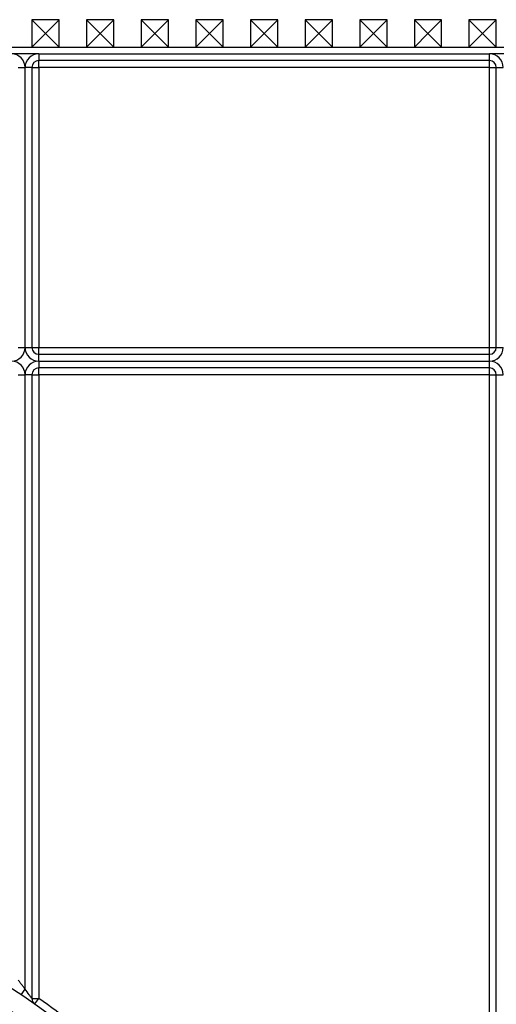
# Model space of a CAD drawing. Units: millimetres. Extents: x -60 to 1006, y -32 to 370.
# Drawn here: x 111 to 128, y 200 to 236 of the extents above; entities that cross this region are included whole.
import ezdxf

# ---------------------------------------------------------------- set-up
doc = ezdxf.new("R2010")
doc.units = ezdxf.units.MM

msp = doc.modelspace()

# ---------------------------------------------------------------- linework, layer by layer
at = {"color": 7, "linetype": 'Continuous', "lineweight": 25}
for p, q in [((111.987224, 235.802163), (110.987224, 235.802163)), ((110.987224, 235.802163), (110.987224, 234.802163)), ((111.487224, 235.302163), (110.987224, 235.802163)), ((111.487224, 235.302163), (111.987224, 235.802163)), ((111.987224, 234.802163), (111.987224, 235.802163)), ((113.987224, 235.802163), (112.987224, 235.802163)), ((112.987224, 235.802163), (112.987224, 234.802163)), ((113.487224, 235.302163), (112.987224, 235.802163)), ((113.487224, 235.302163), (113.987224, 235.802163)), ((113.987224, 234.802163), (113.987224, 235.802163)), ((115.987224, 235.802163), (114.987224, 235.802163)), ((114.987224, 235.802163), (114.987224, 234.802163)), ((115.487224, 235.302163), (114.987224, 235.802163)), ((115.487224, 235.302163), (115.987224, 235.802163)), ((115.987224, 234.802163), (115.987224, 235.802163)), ((117.987224, 235.802163), (116.987224, 235.802163)), ((116.987224, 235.802163), (116.987224, 234.802163)), ((117.487224, 235.302163), (116.987224, 235.802163)), ((117.487224, 235.302163), (117.987224, 235.802163)), ((117.987224, 234.802163), (117.987224, 235.802163)), ((119.987224, 235.802163), (118.987224, 235.802163)), ((118.987224, 235.802163), (118.987224, 234.802163)), ((119.487224, 235.302163), (118.987224, 235.802163)), ((119.487224, 235.302163), (119.987224, 235.802163)), ((119.987224, 234.802163), (119.987224, 235.802163)), ((121.987224, 235.802163), (120.987224, 235.802163)), ((120.987224, 235.802163), (120.987224, 234.802163)), ((121.487224, 235.302163), (120.987224, 235.802163)), ((121.487224, 235.302163), (121.987224, 235.802163)), ((121.987224, 234.802163), (121.987224, 235.802163)), ((123.987224, 235.802163), (122.987224, 235.802163)), ((122.987224, 235.802163), (122.987224, 234.802163)), ((123.487224, 235.302163), (122.987224, 235.802163)), ((123.487224, 235.302163), (123.987224, 235.802163)), ((123.987224, 234.802163), (123.987224, 235.802163)), ((125.987224, 235.802163), (124.987224, 235.802163)), ((124.987224, 235.802163), (124.987224, 234.802163)), ((125.487224, 235.302163), (124.987224, 235.802163)), ((125.487224, 235.302163), (125.987224, 235.802163)), ((125.987224, 234.802163), (125.987224, 235.802163)), ((127.987224, 235.802163), (126.987224, 235.802163)), ((126.987224, 235.802163), (126.987224, 234.802163)), ((127.487224, 235.302163), (126.987224, 235.802163)), ((127.487224, 235.302163), (127.987224, 235.802163)), ((127.987224, 234.802163), (127.987224, 235.802163)), ((111.487224, 235.302163), (110.987224, 234.802163)), ((111.487224, 235.302163), (111.987224, 234.802163)), ((113.487224, 235.302163), (112.987224, 234.802163)), ((113.487224, 235.302163), (113.987224, 234.802163)), ((115.487224, 235.302163), (114.987224, 234.802163)), ((115.487224, 235.302163), (115.987224, 234.802163)), ((117.487224, 235.302163), (116.987224, 234.802163)), ((117.487224, 235.302163), (117.987224, 234.802163)), ((119.487224, 235.302163), (118.987224, 234.802163)), ((119.487224, 235.302163), (119.987224, 234.802163)), ((121.487224, 235.302163), (120.987224, 234.802163)), ((121.487224, 235.302163), (121.987224, 234.802163)), ((123.487224, 235.302163), (122.987224, 234.802163)), ((123.487224, 235.302163), (123.987224, 234.802163)), ((125.487224, 235.302163), (124.987224, 234.802163)), ((125.487224, 235.302163), (125.987224, 234.802163)), ((127.487224, 235.302163), (126.987224, 234.802163)), ((127.487224, 235.302163), (127.987224, 234.802163)), ((43.987224, 234.802163), (146.987224, 234.802163)), ((111.237224, 234.552163), (110.237224, 234.552163)), ((111.237224, 234.552163), (127.737224, 234.552163)), ((111.237224, 234.552163), (111.237224, 234.302163)), ((128.737224, 234.552163), (127.737224, 234.552163)), ((127.737224, 234.302163), (127.737224, 234.552163)), ((110.487224, 234.052163), (110.737224, 234.052163)), ((110.737224, 223.802163), (110.737224, 234.052163)), ((110.987224, 234.052163), (110.737224, 234.052163)), ((110.987224, 234.052163), (110.987224, 223.802163)), ((110.987224, 234.052163), (111.237224, 234.052163)), ((127.737224, 234.302163), (111.237224, 234.302163)), ((111.237224, 234.052163), (111.237224, 234.302163)), ((111.237224, 234.052163), (111.237224, 223.802163)), ((127.737224, 234.052163), (111.237224, 234.052163)), ((127.737224, 234.052163), (127.737224, 234.302163)), ((127.737224, 223.802163), (127.737224, 234.052163)), ((127.737224, 234.052163), (127.987224, 234.052163)), ((127.987224, 234.052163), (128.237224, 234.052163)), ((127.987224, 223.802163), (127.987224, 234.052163)), ((110.487224, 223.802163), (110.737224, 223.802163)), ((110.737224, 223.802163), (110.987224, 223.802163)), ((110.987224, 223.802163), (111.237224, 223.802163)), ((111.237224, 223.552163), (111.237224, 223.802163)), ((111.237224, 223.802163), (127.737224, 223.802163)), ((111.237224, 223.302163), (111.237224, 223.552163)), ((111.237224, 223.552163), (127.737224, 223.552163)), ((127.737224, 223.802163), (127.987224, 223.802163)), ((127.737224, 223.552163), (127.737224, 223.802163)), ((127.737224, 223.302163), (127.737224, 223.552163)), ((127.987224, 223.802163), (128.237224, 223.802163)), ((111.237224, 223.302163), (111.237224, 223.052163)), ((111.237224, 223.302163), (127.737224, 223.302163)), ((127.737224, 223.052163), (127.737224, 223.302163)), ((110.487224, 222.802163), (110.737224, 222.802163)), ((110.987224, 222.802163), (110.737224, 222.802163)), ((110.737224, 200.311018), (110.737224, 222.802163)), ((110.987224, 222.802163), (110.987224, 199.967521)), ((110.987224, 222.802163), (111.237224, 222.802163)), ((127.737224, 223.052163), (111.237224, 223.052163)), ((111.237224, 222.802163), (111.237224, 223.052163)), ((111.237224, 222.802163), (111.237224, 199.967521)), ((127.737224, 222.802163), (111.237224, 222.802163)), ((127.737224, 222.802163), (127.737224, 223.052163)), ((127.737224, 195.802163), (127.737224, 222.802163)), ((127.737224, 222.802163), (127.987224, 222.802163)), ((127.987224, 195.802163), (127.987224, 222.802163)), ((127.987224, 222.802163), (128.237224, 222.802163)), ((110.597954, 200.103403), (110.737224, 200.311018)), ((110.987224, 199.967521), (111.237224, 199.967521)), ((111.093388, 199.763043), (111.237224, 199.967521))]:
    msp.add_line(p, q, dxfattribs=at)
for radius in [27.125, 26.419692, 25.775]:
    msp.add_circle((95.487224, 177.577163), radius, dxfattribs=at)
for centre, radius, start, end in [((110.237224, 234.052163), 0.5, 0, 90), ((111.237224, 234.052163), 0.5, 90, 180), ((127.737224, 234.052163), 0.5, 0, 90), ((111.237224, 234.052163), 0.25, 90, 180), ((127.737224, 234.052163), 0.25, 0, 90), ((110.237224, 223.802163), 0.5, 270, 0), ((111.237224, 223.802163), 0.5, 180, 270), ((111.237224, 223.802163), 0.25, 180, 270), ((127.737224, 223.802163), 0.5, 270, 0), ((127.737224, 223.802163), 0.25, 270, 0), ((110.237224, 222.802163), 0.5, 0, 90), ((111.237224, 222.802163), 0.5, 90, 180), ((127.737224, 222.802163), 0.5, 0, 90), ((111.237224, 222.802163), 0.25, 90, 180), ((127.737224, 222.802163), 0.25, 0, 90), ((111.237224, 199.967521), 0.25, 180, 234.8763812), ((95.487224, 177.577163), 27.375, 41.7401521, 54.8763812)]:
    msp.add_arc(centre, radius, start, end, dxfattribs=at)
for points, knots in [([(110.737224, 200.311018), (110.710848, 200.346404), (110.684663, 200.381267), (110.632764, 200.449862), (110.607011, 200.483638), (110.559012, 200.54617), (110.535991, 200.575928), (110.500046, 200.622179), (110.487224, 200.638562), (110.487224, 200.638562)], [0, 0, 0, 0, 0.25, 0.25, 0.5, 0.5, 0.75, 0.75, 1, 1, 1, 1]), ([(110.987224, 199.967521), (110.987224, 199.967521), (110.97426, 199.98578), (110.938519, 200.035768), (110.915906, 200.067254), (110.844164, 200.166376), (110.791024, 200.238838), (110.737224, 200.311018)], [0, 0, 0, 0, 0.25, 0.25, 0.5, 0.5, 1, 1, 1, 1])]:
    msp.add_open_spline(points, degree=3, knots=knots, dxfattribs=at)

doc.saveas('drawing.dxf')
